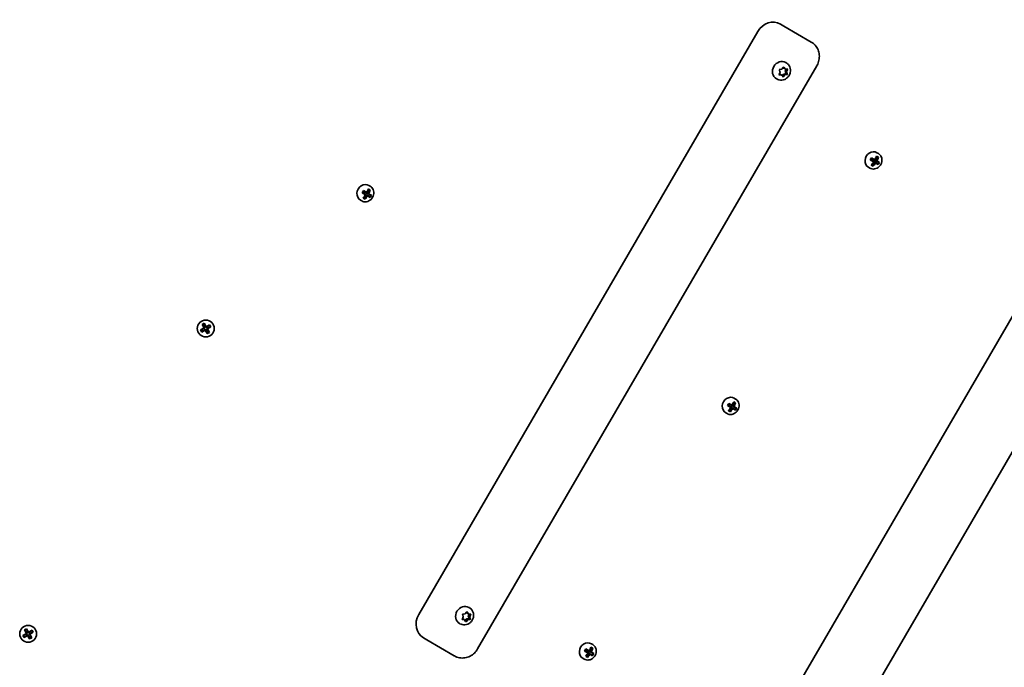
# Model space of a CAD drawing. Units: millimetres. Extents: x -3985 to 4282, y -3216 to 3426.
# Drawn here: x 141 to 696, y 268 to 632 of the extents above; entities that cross this region are included whole.
import ezdxf

# ---------------------------------------------------------------- set-up
doc = ezdxf.new("R2010")
doc.units = ezdxf.units.MM
doc.layers.add('Widoczne (ISO)', color=7, linetype='Continuous', lineweight=35)

msp = doc.modelspace()

# ---------------------------------------------------------------- linework, layer by layer
at = {"layer": 'Widoczne (ISO)'}
for p, q in [((571.85, 628.76), (569.87, 629.91)), ((587.22, 619.81), (571.85, 628.76)), ((366.02, 297.31), (557.16, 625.74)), ((399.22, 277.99), (590.36, 606.42)), ((570.67, 604.57), (571.4, 605.52)), ((571.41, 605.54), (571.71, 605.12)), ((572.5, 604.66), (571.71, 605.12)), ((571.87, 605.54), (572.5, 604.66)), ((573.13, 608.05), (572.84, 608.22)), ((569.7, 601.66), (569.19, 601.71)), ((569.2, 601.73), (569.66, 602.84)), ((569.59, 603.07), (569.31, 603.91)), ((570.49, 601.2), (569.41, 601.31)), ((569.57, 604.35), (570.67, 604.57)), ((569.6, 603.06), (569.59, 603.07)), ((570.49, 601.2), (569.7, 601.66)), ((571.13, 600.31), (570.49, 601.2)), ((571.54, 601.75), (570.79, 600.78)), ((573.01, 602.05), (571.54, 601.75)), ((572.33, 601.29), (571.54, 601.75)), ((572.33, 601.29), (571.59, 600.34)), ((573.43, 601.51), (572.33, 601.29)), ((572.5, 604.66), (573.59, 604.54)), ((573.02, 604.6), (572.54, 603.48)), ((573.33, 603.02), (572.54, 603.48)), ((572.54, 603.48), (573.01, 602.05)), ((573.8, 601.59), (573.01, 602.05)), ((573.8, 604.13), (573.33, 603.02)), ((573.33, 603.02), (573.69, 601.95)), ((567.85, 598.98), (567.55, 599.15)), ((623.49, 554.12), (624.64, 554.94)), ((624.01, 555.52), (625.09, 554.9)), ((624.01, 555.3), (624.79, 554.85)), ((624.25, 557.47), (625.03, 557.02)), ((622.36, 552.27), (620.46, 553.38)), ((620.66, 553.49), (622.38, 552.49)), ((622.13, 549.81), (621.05, 550.44)), ((621.16, 554.59), (623.06, 553.48)), ((622.89, 553.35), (621.16, 554.36)), ((621.25, 550.55), (622.03, 550.09)), ((621.76, 554.01), (621.26, 553.15)), ((621.87, 550.18), (622.01, 551.58)), ((623.46, 551.86), (622.38, 552.49)), ((622.91, 553.34), (622.41, 552.47)), ((622.44, 552.23), (623.21, 551.78)), ((622.89, 553.35), (623.96, 552.73)), ((623.91, 552.99), (623.14, 553.44)), ((624.98, 550.75), (623.43, 551.65)), ((623.46, 551.86), (624.88, 551.04)), ((625.38, 551.9), (623.96, 552.73)), ((624.14, 552.86), (625.68, 551.96)), ((625.24, 551.98), (624.74, 551.12)), ((619.48, 549.26), (620.25, 548.81)), ((337.92, 538.99), (338.7, 538.54)), ((336.03, 533.79), (334.13, 534.89)), ((334.32, 535.01), (336.05, 534)), ((334.83, 536.1), (336.73, 535)), ((336.56, 534.87), (334.83, 535.87)), ((335.43, 535.52), (334.92, 534.66)), ((335.54, 531.7), (335.68, 533.09)), ((337.13, 533.38), (336.05, 534)), ((336.58, 534.85), (336.08, 533.99)), ((336.11, 533.74), (336.87, 533.29)), ((336.56, 534.87), (337.63, 534.24)), ((337.58, 534.5), (336.81, 534.95)), ((338.65, 532.26), (337.1, 533.16)), ((337.13, 533.38), (338.55, 532.55)), ((337.16, 535.64), (338.31, 536.45)), ((339.05, 533.41), (337.63, 534.24)), ((337.68, 537.04), (338.75, 536.41)), ((337.68, 536.81), (338.46, 536.36)), ((337.81, 534.37), (339.35, 533.47)), ((338.91, 533.5), (338.4, 532.63)), ((333.14, 530.78), (333.92, 530.33)), ((335.8, 531.33), (334.72, 531.95)), ((334.91, 532.06), (335.7, 531.61)), ((542.81, 194.42), (733.94, 522.85)), ((576.01, 175.1), (767.14, 503.53)), ((243.95, 460.68), (245.16, 461.38)), ((245.06, 458.74), (243.95, 460.68)), ((245.09, 461.12), (244.21, 460.61)), ((244.22, 460.62), (245.24, 458.84)), ((246.1, 459.33), (245.09, 461.11)), ((245.16, 461.38), (246.28, 459.43)), ((246.28, 459.43), (248.22, 460.55)), ((248.22, 460.55), (248.92, 459.33)), ((243.12, 457.62), (245.06, 458.74)), ((243.81, 456.41), (243.12, 457.62)), ((245.16, 458.56), (243.38, 457.55)), ((243.38, 457.55), (243.89, 456.67)), ((245.76, 457.52), (243.81, 456.41)), ((243.88, 456.68), (245.66, 457.7)), ((245.62, 457.67), (245.12, 458.54)), ((246.08, 459.38), (245.21, 458.88)), ((246.87, 455.58), (245.76, 457.52)), ((245.93, 457.62), (245.8, 457.66)), ((245.93, 457.62), (246.95, 455.84)), ((246.83, 458.08), (245.96, 457.58)), ((246.1, 459.33), (246.24, 459.3)), ((248.16, 460.28), (246.38, 459.26)), ((246.92, 458.42), (246.42, 459.29)), ((247.82, 456.34), (246.8, 458.12)), ((246.87, 458.39), (248.65, 459.41)), ((248.09, 456.28), (246.87, 455.58)), ((247.83, 456.35), (246.94, 455.84)), ((248.92, 459.33), (246.97, 458.22)), ((246.97, 458.22), (248.09, 456.28)), ((248.15, 460.29), (248.66, 459.4)), ((540.68, 416.3), (542.58, 415.2)), ((543.01, 415.84), (544.16, 416.65)), ((543.53, 417.24), (544.61, 416.61)), ((543.53, 417.01), (544.32, 416.56)), ((543.78, 419.19), (544.55, 418.74)), ((539, 410.98), (539.77, 410.53)), ((541.88, 413.99), (539.98, 415.09)), ((540.18, 415.21), (541.91, 414.2)), ((541.65, 411.53), (540.57, 412.15)), ((542.41, 415.07), (540.68, 416.07)), ((540.77, 412.26), (541.55, 411.81)), ((541.28, 415.72), (540.78, 414.86)), ((541.4, 411.9), (541.53, 413.29)), ((542.98, 413.58), (541.91, 414.2)), ((542.43, 415.05), (541.93, 414.19)), ((541.96, 413.94), (542.73, 413.49)), ((542.41, 415.07), (543.48, 414.44)), ((543.43, 414.7), (542.66, 415.15)), ((544.5, 412.46), (542.96, 413.36)), ((542.98, 413.58), (544.4, 412.75)), ((544.9, 413.61), (543.48, 414.44)), ((543.66, 414.57), (545.2, 413.67)), ((544.76, 413.7), (544.26, 412.83)), ((394.57, 301.23), (394.27, 301.4)), ((391.08, 294.87), (390.58, 294.95)), ((390.6, 295), (391.11, 296.09)), ((391.11, 296.09), (390.8, 297.18)), ((391.87, 294.41), (390.8, 294.57)), ((391.07, 297.61), (392.17, 297.78)), ((391.87, 294.41), (391.08, 294.87)), ((392.47, 293.5), (391.87, 294.41)), ((392.74, 294.69), (392.16, 293.98)), ((392.17, 297.78), (392.94, 298.71)), ((393.53, 294.23), (392.74, 294.69)), ((394.39, 295.12), (392.91, 294.89)), ((392.93, 298.69), (393.21, 298.26)), ((393.53, 294.23), (392.94, 293.5)), ((394, 297.8), (393.21, 298.26)), ((393.4, 298.71), (394, 297.8)), ((394.81, 294.6), (393.7, 294.43)), ((394.51, 297.72), (393.98, 296.58)), ((394.77, 296.12), (393.98, 296.58)), ((393.98, 296.58), (394.39, 295.12)), ((394, 297.8), (395.08, 297.64)), ((395.17, 294.67), (394.39, 295.12)), ((395.27, 297.21), (394.77, 296.12)), ((394.77, 296.12), (395.08, 295.03)), ((143.85, 288.69), (145.07, 289.38)), ((144.97, 286.74), (143.85, 288.69)), ((145, 289.12), (144.12, 288.62)), ((144.12, 288.62), (145.14, 286.84)), ((146.01, 287.34), (144.99, 289.12)), ((145.07, 289.38), (146.18, 287.44)), ((146.18, 287.44), (148.13, 288.55)), ((148.13, 288.55), (148.82, 287.34)), ((389.28, 292.16), (388.99, 292.33)), ((143.02, 285.63), (144.97, 286.74)), ((143.72, 284.42), (143.02, 285.63)), ((143.28, 285.56), (143.79, 284.68)), ((145.07, 286.57), (143.29, 285.55)), ((145.66, 285.53), (143.72, 284.42)), ((143.79, 284.68), (145.56, 285.7)), ((145.52, 285.68), (145.02, 286.55)), ((145.98, 287.38), (145.12, 286.89)), ((146.78, 283.59), (145.66, 285.53)), ((145.84, 285.63), (145.7, 285.67)), ((145.84, 285.63), (146.86, 283.85)), ((146.73, 286.08), (145.86, 285.59)), ((146.01, 287.34), (146.15, 287.3)), ((148.06, 288.29), (146.28, 287.27)), ((146.82, 286.42), (146.33, 287.29)), ((147.72, 284.35), (146.71, 286.13)), ((146.78, 286.4), (148.56, 287.42)), ((147.99, 284.28), (146.78, 283.59)), ((147.73, 284.35), (146.85, 283.85)), ((148.82, 287.34), (146.88, 286.23)), ((146.88, 286.23), (147.99, 284.28)), ((148.06, 288.29), (148.56, 287.41)), ((368.68, 284.19), (370.65, 283.04)), ((370.65, 283.04), (386.03, 274.09)), ((460.2, 278.01), (462.11, 276.91)), ((461.93, 276.78), (460.2, 277.79)), ((460.8, 277.44), (460.3, 276.57)), ((462.54, 277.55), (463.68, 278.36)), ((463.05, 278.95), (464.13, 278.32)), ((463.06, 278.73), (463.84, 278.27)), ((463.3, 280.9), (464.07, 280.45)), ((458.52, 272.69), (459.29, 272.24)), ((461.4, 275.7), (459.5, 276.81)), ((459.7, 276.92), (461.43, 275.91)), ((461.17, 273.24), (460.1, 273.87)), ((460.29, 273.97), (461.07, 273.52)), ((460.92, 273.61), (461.06, 275.01)), ((462.5, 275.29), (461.43, 275.91)), ((461.95, 276.77), (461.45, 275.9)), ((461.48, 275.65), (462.25, 275.21)), ((461.93, 276.78), (463.01, 276.15)), ((462.95, 276.42), (462.18, 276.86)), ((464.02, 274.17), (462.48, 275.07)), ((462.5, 275.29), (463.92, 274.46)), ((464.43, 275.33), (463.01, 276.15)), ((463.18, 276.28), (464.73, 275.38)), ((464.28, 275.41), (463.78, 274.55))]:
    msp.add_line(p, q, dxfattribs=at)
for centre in [(246.02, 458.48), (145.92, 286.48)]:
    msp.add_circle(centre, 4.75, dxfattribs=at)
for centre, major_axis, ratio, start_param, end_param in [((564.84, 621.26), (5.03, 8.64), 0.889317, 0, 1.570796), ((570.19, 603.69), (-2.64, -4.54), 0.889317, 3.141593, 6.283185), ((569.51, 602.9), (0.095, 0.164), 0.889317, 4.856587, 6.374189), ((621.87, 553.37), (2.39, 4.11), 0.889317, 0, 3.141593), ((619.04, 555.01), (-4.68, -8.04), 0.457291, 1.646079, 1.892438), ((619.2, 554.92), (4.58, 7.88), 0.457291, 4.789266, 5.018883), ((619.97, 554.47), (-4.58, -7.88), 0.457291, 1.647673, 1.87729), ((620.12, 554.38), (4.68, 8.04), 0.457291, 4.787671, 5.034031), ((617.32, 556.01), (-4.45, -7.65), 0.457291, 1.491685, 1.649908), ((617.47, 555.93), (4.38, 7.53), 0.457291, 4.653955, 4.770823), ((619.04, 555.01), (-4.68, -8.04), 0.457291, 1.249155, 1.495514), ((619.2, 554.92), (4.58, 7.88), 0.457291, 4.405895, 4.635512), ((619.97, 554.47), (-4.58, -7.88), 0.457291, 1.264302, 1.49392), ((620.12, 554.38), (4.68, 8.04), 0.457291, 4.390747, 4.637107), ((716.59, 587.35), (-103.38, -33.1), 0.088208, 0.408619, 0.412423), ((522.57, 522.05), (103.38, 33.1), 0.088208, 6.029549, 6.033353), ((621.7, 553.47), (4.38, 7.53), 0.457291, 4.653955, 4.770823), ((621.84, 553.38), (4.45, 7.65), 0.457291, 4.633278, 4.7915), ((335.53, 534.88), (2.39, 4.11), 0.889317, 0, 3.141593), ((330.99, 537.53), (-4.45, -7.65), 0.457291, 1.491685, 1.649908), ((331.14, 537.44), (4.38, 7.53), 0.457291, 4.653955, 4.770823), ((332.71, 536.52), (-4.68, -8.04), 0.457291, 1.249155, 1.495514), ((332.87, 536.43), (4.58, 7.88), 0.457291, 4.405895, 4.635512), ((333.63, 535.99), (-4.58, -7.88), 0.457291, 1.264302, 1.49392), ((333.79, 535.9), (4.68, 8.04), 0.457291, 4.390747, 4.637107), ((430.26, 568.86), (-103.38, -33.1), 0.088208, 0.408619, 0.412423), ((332.71, 536.52), (-4.68, -8.04), 0.457291, 1.646079, 1.892438), ((332.87, 536.43), (4.58, 7.88), 0.457291, 4.789266, 5.018883), ((236.24, 503.56), (103.38, 33.1), 0.088208, 6.029549, 6.033353), ((333.63, 535.99), (-4.58, -7.88), 0.457291, 1.647673, 1.87729), ((333.79, 535.9), (4.68, 8.04), 0.457291, 4.787671, 5.034031), ((335.36, 534.98), (4.38, 7.53), 0.457291, 4.653955, 4.770823), ((335.51, 534.9), (4.45, 7.65), 0.457291, 4.633278, 4.7915), ((541.39, 415.08), (2.39, 4.11), 0.889317, 0, 3.141593), ((536.84, 417.73), (-4.45, -7.65), 0.457291, 1.491685, 1.649908), ((538.57, 416.72), (-4.68, -8.04), 0.457291, 1.646079, 1.892438), ((538.72, 416.63), (4.58, 7.88), 0.457291, 4.789266, 5.018883), ((539.49, 416.19), (-4.58, -7.88), 0.457291, 1.647673, 1.87729), ((539.64, 416.1), (4.68, 8.04), 0.457291, 4.787671, 5.034031), ((536.99, 417.64), (4.38, 7.53), 0.457291, 4.653955, 4.770823), ((538.57, 416.72), (-4.68, -8.04), 0.457291, 1.249155, 1.495514), ((538.72, 416.63), (4.58, 7.88), 0.457291, 4.405895, 4.635512), ((539.49, 416.19), (-4.58, -7.88), 0.457291, 1.264302, 1.49392), ((539.64, 416.1), (4.68, 8.04), 0.457291, 4.390747, 4.637107), ((636.12, 449.06), (-103.38, -33.1), 0.088208, 0.408619, 0.412423), ((442.09, 383.76), (103.38, 33.1), 0.088208, 6.029549, 6.033353), ((541.22, 415.18), (4.38, 7.53), 0.457291, 4.653955, 4.770823), ((541.36, 415.1), (4.45, 7.65), 0.457291, 4.633278, 4.7915), ((391.63, 296.86), (-2.64, -4.54), 0.889317, 3.141593, 6.283185), ((373.71, 292.83), (-5.03, -8.64), 0.889317, 4.712389, 6.283185), ((392.92, 294.7), (-0.095, -0.164), 0.889317, 3.76971, 5.287311), ((393.71, 294.24), (-0.095, -0.164), 0.889317, 3.76971, 5.287311), ((460.91, 276.8), (2.39, 4.11), 0.889317, 0, 3.141593), ((456.37, 279.44), (-4.45, -7.65), 0.457291, 1.491685, 1.649908), ((456.51, 279.35), (4.38, 7.53), 0.457291, 4.653955, 4.770823), ((458.09, 278.44), (-4.68, -8.04), 0.457291, 1.646079, 1.892438), ((458.24, 278.35), (4.58, 7.88), 0.457291, 4.789266, 5.018883), ((459.01, 277.9), (-4.58, -7.88), 0.457291, 1.647673, 1.87729), ((459.16, 277.81), (4.68, 8.04), 0.457291, 4.787671, 5.034031), ((458.09, 278.44), (-4.68, -8.04), 0.457291, 1.249155, 1.495514), ((458.24, 278.35), (4.58, 7.88), 0.457291, 4.405895, 4.635512), ((459.01, 277.9), (-4.58, -7.88), 0.457291, 1.264302, 1.49392), ((459.16, 277.81), (4.68, 8.04), 0.457291, 4.390747, 4.637107), ((555.64, 310.77), (-103.38, -33.1), 0.088208, 0.408619, 0.412423), ((361.61, 245.47), (103.38, 33.1), 0.088208, 6.029549, 6.033353), ((460.74, 276.89), (4.38, 7.53), 0.457291, 4.653955, 4.770823), ((460.89, 276.81), (4.45, 7.65), 0.457291, 4.633278, 4.7915)]:
    msp.add_ellipse(centre, major_axis=major_axis, ratio=ratio, start_param=start_param, end_param=end_param, dxfattribs=at)
for points, knots in [([(587.22, 619.81), (588.07, 619.32), (588.83, 618.68), (590.12, 617.21), (590.65, 616.36), (591.42, 614.52), (591.66, 613.53), (591.83, 611.53), (591.77, 610.52), (591.36, 608.57), (591.01, 607.63), (590.49, 606.64), (590.42, 606.53), (590.36, 606.42)], [6.283185, 6.283185, 6.283185, 6.283185, 6.575012, 6.575012, 6.872354, 6.872354, 7.184, 7.184, 7.498159, 7.498159, 7.812318, 7.812318, 7.853982, 7.853982, 7.853982, 7.853982]), ([(573.13, 608.05), (573.57, 607.8), (573.97, 607.46), (574.65, 606.69), (574.92, 606.24), (575.33, 605.28), (575.45, 604.76), (575.55, 603.68), (575.51, 603.13), (575.26, 602.04), (575.05, 601.51), (574.47, 600.52), (574.11, 600.07), (573.25, 599.31), (572.77, 598.99), (571.73, 598.54), (571.19, 598.4), (570.09, 598.31), (569.55, 598.36), (568.61, 598.6), (568.22, 598.77), (567.85, 598.98)], [4.712389, 4.712389, 4.712389, 4.712389, 5.004618, 5.004618, 5.302324, 5.302324, 5.614189, 5.614189, 5.943108, 5.943108, 6.285061, 6.285061, 6.631695, 6.631695, 6.973413, 6.973413, 7.301256, 7.301256, 7.611083, 7.611083, 7.853982, 7.853982, 7.853982, 7.853982]), ([(620.25, 548.81), (620.64, 548.59), (621.07, 548.43), (621.97, 548.27), (622.44, 548.26), (623.37, 548.41), (623.83, 548.56), (624.7, 549), (625.11, 549.3), (625.83, 550), (626.14, 550.41), (626.64, 551.3), (626.82, 551.78), (627.04, 552.77), (627.07, 553.28), (626.98, 554.26), (626.86, 554.73), (626.48, 555.6), (626.22, 556), (625.64, 556.6), (625.35, 556.84), (625.03, 557.02)], [4.712389, 4.712389, 4.712389, 4.712389, 5.02418, 5.02418, 5.338155, 5.338155, 5.656914, 5.656914, 5.980002, 5.980002, 6.305539, 6.305539, 6.63175, 6.63175, 6.95706, 6.95706, 7.279614, 7.279614, 7.597555, 7.597555, 7.853982, 7.853982, 7.853982, 7.853982]), ([(333.92, 530.33), (334.31, 530.1), (334.74, 529.94), (335.64, 529.78), (336.1, 529.77), (337.03, 529.92), (337.5, 530.07), (338.37, 530.52), (338.78, 530.81), (339.5, 531.52), (339.81, 531.92), (340.31, 532.82), (340.49, 533.3), (340.7, 534.29), (340.74, 534.79), (340.65, 535.77), (340.53, 536.25), (340.15, 537.12), (339.89, 537.51), (339.31, 538.12), (339.02, 538.35), (338.7, 538.54)], [4.712389, 4.712389, 4.712389, 4.712389, 5.02418, 5.02418, 5.338155, 5.338155, 5.656914, 5.656914, 5.980002, 5.980002, 6.305539, 6.305539, 6.63175, 6.63175, 6.95706, 6.95706, 7.279614, 7.279614, 7.597555, 7.597555, 7.853982, 7.853982, 7.853982, 7.853982]), ([(539.77, 410.53), (540.16, 410.3), (540.59, 410.14), (541.49, 409.98), (541.96, 409.97), (542.89, 410.12), (543.35, 410.27), (544.22, 410.72), (544.63, 411.01), (545.35, 411.72), (545.67, 412.12), (546.16, 413.02), (546.34, 413.5), (546.56, 414.49), (546.59, 414.99), (546.5, 415.97), (546.38, 416.45), (546, 417.31), (545.74, 417.71), (545.17, 418.32), (544.87, 418.55), (544.55, 418.74)], [4.712389, 4.712389, 4.712389, 4.712389, 5.02418, 5.02418, 5.338155, 5.338155, 5.656914, 5.656914, 5.980002, 5.980002, 6.305539, 6.305539, 6.63175, 6.63175, 6.95706, 6.95706, 7.279614, 7.279614, 7.597555, 7.597555, 7.853982, 7.853982, 7.853982, 7.853982]), ([(394.57, 301.23), (395.01, 300.97), (395.41, 300.64), (396.09, 299.87), (396.36, 299.42), (396.77, 298.46), (396.89, 297.93), (396.98, 296.86), (396.94, 296.3), (396.7, 295.22), (396.49, 294.68), (395.91, 293.7), (395.55, 293.25), (394.69, 292.48), (394.21, 292.17), (393.17, 291.72), (392.62, 291.58), (391.53, 291.49), (390.99, 291.53), (390.05, 291.78), (389.65, 291.94), (389.28, 292.16)], [0.483919, 0.483919, 0.483919, 0.483919, 0.776147, 0.776147, 1.073854, 1.073854, 1.385718, 1.385718, 1.714638, 1.714638, 2.05659, 2.05659, 2.403225, 2.403225, 2.744943, 2.744943, 3.072786, 3.072786, 3.382613, 3.382613, 3.625511, 3.625511, 3.625511, 3.625511]), ([(399.22, 277.99), (398.72, 277.13), (398.11, 276.34), (396.67, 274.97), (395.85, 274.39), (394.05, 273.47), (393.08, 273.15), (391.05, 272.83), (390, 272.83), (388, 273.19), (387.04, 273.53), (386.12, 274.04), (386.07, 274.07), (386.03, 274.09)], [1.570796, 1.570796, 1.570796, 1.570796, 1.884956, 1.884956, 2.199115, 2.199115, 2.513274, 2.513274, 2.827131, 2.827131, 3.12532, 3.12532, 3.141593, 3.141593, 3.141593, 3.141593]), ([(459.29, 272.24), (459.68, 272.01), (460.11, 271.85), (461.01, 271.69), (461.48, 271.69), (462.41, 271.83), (462.87, 271.98), (463.74, 272.43), (464.15, 272.72), (464.87, 273.43), (465.19, 273.84), (465.68, 274.73), (465.86, 275.21), (466.08, 276.2), (466.11, 276.7), (466.02, 277.68), (465.9, 278.16), (465.52, 279.03), (465.26, 279.42), (464.69, 280.03), (464.39, 280.26), (464.07, 280.45)], [4.712389, 4.712389, 4.712389, 4.712389, 5.02418, 5.02418, 5.338155, 5.338155, 5.656914, 5.656914, 5.980002, 5.980002, 6.305539, 6.305539, 6.63175, 6.63175, 6.95706, 6.95706, 7.279614, 7.279614, 7.597555, 7.597555, 7.853982, 7.853982, 7.853982, 7.853982])]:
    msp.add_open_spline(points, degree=3, knots=knots, dxfattribs=at)
for points in [[(571.4, 605.52), (571.48, 605.62), (571.57, 605.73), (571.65, 605.85)], [(571.65, 605.85), (571.72, 605.74), (571.8, 605.64), (571.87, 605.54)], [(569.03, 601.36), (569.09, 601.48), (569.15, 601.61), (569.2, 601.73)], [(569.41, 601.31), (569.29, 601.33), (569.16, 601.34), (569.03, 601.36)], [(569.19, 604.27), (569.32, 604.3), (569.45, 604.32), (569.57, 604.35)], [(569.31, 603.91), (569.27, 604.02), (569.23, 604.15), (569.19, 604.27)], [(571.34, 600.02), (571.27, 600.12), (571.2, 600.22), (571.13, 600.31)], [(571.59, 600.34), (571.51, 600.23), (571.43, 600.12), (571.34, 600.02)], [(573.8, 601.59), (573.67, 601.56), (573.55, 601.54), (573.43, 601.51)], [(573.59, 604.54), (573.71, 604.53), (573.83, 604.52), (573.95, 604.51)], [(573.69, 601.95), (573.72, 601.83), (573.76, 601.71), (573.8, 601.59)], [(573.95, 604.51), (573.9, 604.37), (573.85, 604.25), (573.8, 604.13)], [(624.01, 555.3), (624.01, 555.37), (624.01, 555.45), (624.01, 555.52)], [(624.79, 554.85), (624.89, 554.86), (624.99, 554.88), (625.09, 554.9)], [(620.46, 553.38), (620.52, 553.41), (620.59, 553.45), (620.65, 553.49)], [(621.05, 550.44), (621.12, 550.48), (621.18, 550.51), (621.25, 550.55)], [(621.16, 554.59), (621.16, 554.51), (621.16, 554.44), (621.16, 554.37)], [(622.13, 549.81), (622.1, 549.91), (622.06, 550), (622.03, 550.09)], [(622.36, 552.27), (622.39, 552.29), (622.42, 552.31), (622.45, 552.33)], [(623.06, 553.48), (623.06, 553.44), (623.06, 553.41), (623.05, 553.37)], [(623.43, 551.65), (623.41, 551.7), (623.39, 551.75), (623.37, 551.8)], [(624.14, 552.86), (624.08, 552.85), (624.03, 552.84), (623.98, 552.83)], [(624.88, 551.03), (624.91, 550.93), (624.94, 550.84), (624.98, 550.75)], [(625.39, 551.91), (625.49, 551.92), (625.58, 551.94), (625.68, 551.96)], [(334.13, 534.89), (334.19, 534.93), (334.25, 534.96), (334.32, 535)], [(334.83, 536.1), (334.83, 536.03), (334.83, 535.95), (334.83, 535.88)], [(336.03, 533.79), (336.06, 533.81), (336.09, 533.83), (336.12, 533.85)], [(336.73, 535), (336.73, 534.96), (336.73, 534.92), (336.72, 534.88)], [(337.1, 533.16), (337.08, 533.21), (337.06, 533.26), (337.04, 533.31)], [(337.81, 534.37), (337.75, 534.36), (337.7, 534.35), (337.64, 534.35)], [(337.68, 536.81), (337.68, 536.89), (337.68, 536.96), (337.68, 537.04)], [(338.46, 536.36), (338.56, 536.38), (338.66, 536.39), (338.75, 536.41)], [(339.06, 533.42), (339.16, 533.44), (339.25, 533.45), (339.35, 533.47)], [(334.72, 531.95), (334.79, 531.99), (334.85, 532.03), (334.91, 532.06)], [(335.8, 531.33), (335.76, 531.42), (335.73, 531.51), (335.7, 531.61)], [(338.55, 532.54), (338.58, 532.45), (338.61, 532.35), (338.65, 532.26)], [(243.95, 460.68), (244.04, 460.66), (244.12, 460.64), (244.21, 460.61)], [(245.16, 461.38), (245.14, 461.29), (245.12, 461.2), (245.09, 461.12)], [(248.15, 460.29), (248.18, 460.37), (248.2, 460.46), (248.22, 460.55)], [(243.12, 457.62), (243.21, 457.6), (243.29, 457.58), (243.38, 457.55)], [(243.81, 456.41), (243.84, 456.5), (243.86, 456.58), (243.89, 456.67)], [(245.06, 458.74), (245.11, 458.73), (245.15, 458.71), (245.2, 458.7)], [(245.76, 457.52), (245.77, 457.57), (245.78, 457.61), (245.8, 457.66)], [(246.28, 459.43), (246.27, 459.39), (246.25, 459.34), (246.24, 459.3)], [(246.97, 458.22), (246.93, 458.23), (246.88, 458.24), (246.84, 458.26)], [(246.94, 455.84), (246.92, 455.75), (246.9, 455.67), (246.87, 455.58)], [(247.83, 456.35), (247.91, 456.32), (248, 456.3), (248.09, 456.28)], [(248.66, 459.4), (248.74, 459.38), (248.83, 459.36), (248.92, 459.33)], [(540.68, 416.3), (540.68, 416.23), (540.68, 416.15), (540.68, 416.08)], [(543.53, 417.01), (543.53, 417.09), (543.53, 417.16), (543.53, 417.24)], [(544.32, 416.56), (544.41, 416.58), (544.51, 416.59), (544.61, 416.61)], [(539.98, 415.09), (540.04, 415.13), (540.11, 415.16), (540.17, 415.2)], [(540.57, 412.15), (540.64, 412.19), (540.7, 412.23), (540.77, 412.26)], [(541.65, 411.53), (541.62, 411.62), (541.58, 411.71), (541.55, 411.81)], [(541.88, 413.99), (541.91, 414.01), (541.94, 414.03), (541.97, 414.05)], [(542.58, 415.2), (542.58, 415.16), (542.58, 415.12), (542.58, 415.08)], [(542.96, 413.36), (542.94, 413.41), (542.92, 413.46), (542.89, 413.51)], [(543.66, 414.57), (543.61, 414.56), (543.55, 414.55), (543.5, 414.55)], [(544.4, 412.74), (544.43, 412.65), (544.47, 412.55), (544.5, 412.46)], [(544.91, 413.62), (545.01, 413.64), (545.11, 413.65), (545.2, 413.67)], [(390.42, 294.63), (390.49, 294.76), (390.55, 294.88), (390.6, 295)], [(390.8, 294.57), (390.68, 294.59), (390.55, 294.61), (390.42, 294.63)], [(390.69, 297.55), (390.82, 297.57), (390.95, 297.59), (391.07, 297.61)], [(390.8, 297.18), (390.77, 297.3), (390.73, 297.42), (390.69, 297.55)], [(392.94, 298.71), (393.02, 298.81), (393.11, 298.92), (393.19, 299.03)], [(393.19, 299.03), (393.27, 298.92), (393.34, 298.81), (393.4, 298.71)], [(395.17, 294.67), (395.05, 294.64), (394.93, 294.62), (394.81, 294.6)], [(395.08, 297.64), (395.2, 297.62), (395.32, 297.6), (395.44, 297.58)], [(395.08, 295.03), (395.11, 294.91), (395.14, 294.79), (395.17, 294.67)], [(395.44, 297.58), (395.38, 297.45), (395.33, 297.33), (395.27, 297.21)], [(143.85, 288.69), (143.94, 288.67), (144.03, 288.64), (144.12, 288.62)], [(145.07, 289.38), (145.05, 289.3), (145.02, 289.21), (145, 289.12)], [(148.06, 288.29), (148.08, 288.38), (148.1, 288.47), (148.13, 288.55)], [(392.67, 293.19), (392.6, 293.29), (392.54, 293.4), (392.47, 293.5)], [(392.94, 293.5), (392.85, 293.4), (392.76, 293.29), (392.67, 293.19)], [(143.02, 285.63), (143.11, 285.61), (143.2, 285.58), (143.28, 285.56)], [(143.72, 284.42), (143.74, 284.5), (143.77, 284.59), (143.79, 284.68)], [(144.97, 286.74), (145.01, 286.73), (145.06, 286.72), (145.1, 286.71)], [(145.66, 285.53), (145.68, 285.58), (145.69, 285.62), (145.7, 285.67)], [(146.18, 287.44), (146.17, 287.39), (146.16, 287.35), (146.15, 287.3)], [(146.88, 286.23), (146.83, 286.24), (146.79, 286.25), (146.74, 286.26)], [(146.85, 283.85), (146.82, 283.76), (146.8, 283.67), (146.78, 283.59)], [(147.73, 284.35), (147.82, 284.33), (147.9, 284.3), (147.99, 284.28)], [(148.56, 287.41), (148.65, 287.39), (148.74, 287.36), (148.82, 287.34)], [(460.2, 278.01), (460.21, 277.94), (460.21, 277.87), (460.21, 277.79)], [(463.06, 278.73), (463.06, 278.8), (463.05, 278.87), (463.05, 278.95)], [(463.84, 278.27), (463.94, 278.29), (464.03, 278.31), (464.13, 278.32)], [(459.5, 276.81), (459.57, 276.84), (459.63, 276.88), (459.69, 276.91)], [(460.1, 273.87), (460.16, 273.9), (460.23, 273.94), (460.29, 273.97)], [(461.17, 273.24), (461.14, 273.33), (461.1, 273.43), (461.07, 273.52)], [(461.4, 275.7), (461.43, 275.72), (461.46, 275.74), (461.49, 275.76)], [(462.11, 276.91), (462.1, 276.87), (462.1, 276.83), (462.1, 276.8)], [(462.48, 275.07), (462.46, 275.12), (462.44, 275.17), (462.42, 275.22)], [(463.18, 276.28), (463.13, 276.28), (463.07, 276.27), (463.02, 276.26)], [(463.92, 274.45), (463.95, 274.36), (463.99, 274.27), (464.02, 274.17)], [(464.43, 275.33), (464.53, 275.35), (464.63, 275.37), (464.73, 275.38)]]:
    msp.add_open_spline(points, degree=3, dxfattribs=at)
for points, weights in [([(622.38, 552.49), (622.42, 552.41), (622.45, 552.33)], [1, 0.999996409343, 0.999996436386]), ([(622.45, 552.33), (622.44, 552.28), (622.44, 552.23)], [0.999996436383, 0.99999640934, 1]), ([(623.14, 553.44), (623.1, 553.4), (623.05, 553.37)], [1, 0.999996409341, 0.999996436384]), ([(623.21, 551.78), (623.29, 551.79), (623.37, 551.8)], [1, 0.999996409341, 0.999996436384]), ([(623.98, 552.83), (623.94, 552.91), (623.91, 552.99)], [0.999996436385, 0.999996409341, 1]), ([(623.96, 552.73), (623.97, 552.78), (623.98, 552.83)], [1, 0.999996409343, 0.999996436386]), ([(624.88, 551.03), (624.88, 551.03), (624.88, 551.04)], [1.08460634688, 1.08467217646, 1.08473776235]), ([(625.38, 551.9), (625.39, 551.9), (625.39, 551.91)], [1.08473776235, 1.08467217646, 1.08460634688]), ([(336.05, 534), (336.09, 533.93), (336.12, 533.85)], [1, 0.999996409343, 0.999996436386]), ([(336.12, 533.85), (336.11, 533.79), (336.11, 533.74)], [0.999996436383, 0.99999640934, 1]), ([(336.81, 534.95), (336.77, 534.92), (336.72, 534.88)], [1, 0.999996409341, 0.999996436384]), ([(336.87, 533.29), (336.96, 533.3), (337.04, 533.31)], [1, 0.999996409341, 0.999996436384]), ([(337.64, 534.35), (337.61, 534.43), (337.58, 534.5)], [0.999996436385, 0.999996409341, 1]), ([(337.63, 534.24), (337.64, 534.29), (337.64, 534.35)], [1, 0.999996409343, 0.999996436386]), ([(339.05, 533.41), (339.05, 533.42), (339.06, 533.42)], [1.08473776235, 1.08467217646, 1.08460634688]), ([(338.55, 532.54), (338.55, 532.55), (338.55, 532.55)], [1.08460634688, 1.08467217646, 1.08473776235]), ([(245.2, 458.7), (245.18, 458.63), (245.16, 458.56)], [0.999996436383, 0.99999640934, 1]), ([(245.24, 458.84), (245.22, 458.77), (245.2, 458.7)], [1, 0.999996409343, 0.999996436386]), ([(245.66, 457.7), (245.73, 457.68), (245.8, 457.66)], [1, 0.999996409341, 0.999996436384]), ([(246.38, 459.26), (246.31, 459.28), (246.24, 459.3)], [1, 0.999996409341, 0.999996436384]), ([(246.8, 458.12), (246.82, 458.19), (246.84, 458.26)], [1, 0.999996409343, 0.999996436386]), ([(246.84, 458.26), (246.86, 458.33), (246.87, 458.39)], [0.999996436385, 0.999996409341, 1]), ([(541.91, 414.2), (541.94, 414.12), (541.97, 414.05)], [1, 0.999996409343, 0.999996436386]), ([(541.97, 414.05), (541.97, 413.99), (541.96, 413.94)], [0.999996436383, 0.99999640934, 1]), ([(542.66, 415.15), (542.62, 415.12), (542.58, 415.08)], [1, 0.999996409341, 0.999996436384]), ([(542.73, 413.49), (542.81, 413.5), (542.89, 413.51)], [1, 0.999996409341, 0.999996436384]), ([(543.5, 414.55), (543.47, 414.63), (543.43, 414.7)], [0.999996436385, 0.999996409341, 1]), ([(543.48, 414.44), (543.49, 414.49), (543.5, 414.55)], [1, 0.999996409343, 0.999996436386]), ([(544.4, 412.74), (544.4, 412.75), (544.4, 412.75)], [1.08460634688, 1.08467217646, 1.08473776235]), ([(544.9, 413.61), (544.91, 413.62), (544.91, 413.62)], [1.08473776235, 1.08467217646, 1.08460634688]), ([(145.1, 286.71), (145.09, 286.64), (145.07, 286.57)], [0.999996436383, 0.99999640934, 1]), ([(145.14, 286.84), (145.12, 286.78), (145.1, 286.71)], [1, 0.999996409343, 0.999996436386]), ([(145.56, 285.7), (145.63, 285.68), (145.7, 285.67)], [1, 0.999996409341, 0.999996436384]), ([(146.28, 287.27), (146.21, 287.29), (146.15, 287.3)], [1, 0.999996409341, 0.999996436384]), ([(146.71, 286.13), (146.72, 286.19), (146.74, 286.26)], [1, 0.999996409343, 0.999996436386]), ([(146.74, 286.26), (146.76, 286.33), (146.78, 286.4)], [0.999996436385, 0.999996409341, 1]), ([(461.43, 275.91), (461.46, 275.84), (461.49, 275.76)], [1, 0.999996409343, 0.999996436386]), ([(461.49, 275.76), (461.49, 275.71), (461.48, 275.65)], [0.999996436383, 0.99999640934, 1]), ([(462.18, 276.86), (462.14, 276.83), (462.1, 276.8)], [1, 0.999996409341, 0.999996436384]), ([(462.25, 275.21), (462.33, 275.21), (462.42, 275.22)], [1, 0.999996409341, 0.999996436384]), ([(463.02, 276.26), (462.99, 276.34), (462.95, 276.42)], [0.999996436385, 0.999996409341, 1]), ([(463.01, 276.15), (463.01, 276.21), (463.02, 276.26)], [1, 0.999996409343, 0.999996436386]), ([(463.92, 274.45), (463.92, 274.46), (463.92, 274.46)], [1.08460634688, 1.08467217646, 1.08473776235]), ([(464.43, 275.33), (464.43, 275.33), (464.43, 275.33)], [1.08473776235, 1.08467217646, 1.08460634688])]:
    msp.add_rational_spline(points, weights, degree=2, dxfattribs=at)

doc.saveas('drawing.dxf')
